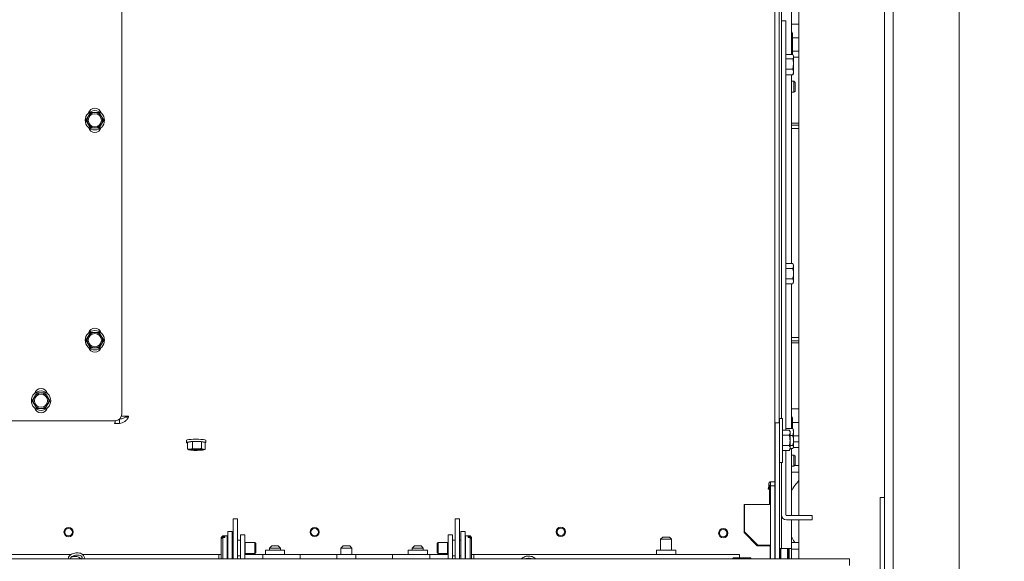
# Paper-space layout 'boven en zijaanzicht' of a CAD drawing. Units: millimetres. Extents: x 270 to 2851, y 92 to 4048.
# Drawn here: x 1627 to 2075, y 2868 to 3114 of the extents above; entities that cross this region are included whole.
import ezdxf

# ---------------------------------------------------------------- set-up
doc = ezdxf.new("R2010")
doc.units = ezdxf.units.MM
doc.layers.add('DIM', color=10, linetype='Continuous')
doc.styles.add('SLDTEXTSTYLE4', font='TXT', dxfattribs={"width": 0.75})
doc.dimstyles.new('SLDDIMSTYLE2', dxfattribs={"dimtxt": 42, "dimasz": 28, "dimexe": 0, "dimexo": 0.0625, "dimgap": 10.5, "dimtad": 1, "dimdec": 0, "dimlfac": 0.7, "dimrnd": 1e-09, "dimzin": 12, "dimdsep": 46, "dimtxsty": 'SLDTEXTSTYLE4', "dimsah": 1, "dimcen": 0.09, "dimadec": 0, "dimazin": 3, "dimtfac": 1, "dimtofl": 0, "dimtmove": 0, "dimatfit": 3, "dimfxl": 0, "dimfrac": 2, "dimtolj": 1, "dimtzin": 12, "dimarcsym": 0})
doc.dimstyles.new('SLDDIMSTYLE3', dxfattribs={"dimtxt": 42, "dimasz": 28, "dimexe": 0, "dimexo": 0.0625, "dimgap": 10.5, "dimtad": 1, "dimdec": 0, "dimlfac": 0.7, "dimrnd": 1e-09, "dimzin": 12, "dimdsep": 46, "dimtxsty": 'SLDTEXTSTYLE4', "dimsah": 1, "dimcen": 0.09, "dimadec": 0, "dimazin": 3, "dimtfac": 1, "dimtmove": 0, "dimatfit": 0, "dimfxl": 0, "dimfrac": 2, "dimtolj": 1, "dimtzin": 12, "dimarcsym": 0})

# ---------------------------------------------------------------- blocks, each defined once
blk = doc.blocks.new('_D_32')
at = {"layer": 'DIM', "color": 1, "ltscale": 196}
for p, q in [((2228.16, 3210.56), (2228.16, 3335.73)), ((2011.04, 3210.56), (2242.16, 3210.56)), ((2228.16, 3127.16), (2228.16, 3210.56)), ((2068.94, 3127.16), (2242.16, 3127.16)), ((2228.16, 3127.16), (2228.16, 3043.16))]:
    blk.add_line(p, q, dxfattribs=at)
for points in [[(2228.16, 3210.56), (2231.66, 3238.56), (2224.66, 3238.56)], [(2228.16, 3127.16), (2224.66, 3099.16), (2231.66, 3099.16)]]:
    blk.add_solid(points, dxfattribs=at)
at = {"layer": 'DIM', "color": 1, "ltscale": 196, "insert": (2174.02, 3273.66), "char_height": 42, "attachment_point": 1, "rotation": 90, "style": 'SLDTEXTSTYLE4'}
blk.add_mtext('83', dxfattribs=at)
blk = doc.blocks.new('_D_33')
at = {"layer": 'DIM', "color": 1, "ltscale": 196}
for p, q in [((2011.04, 3210.56), (2350.25, 3210.56)), ((2336.25, 3210.56), (2336.25, 2813.16)), ((2034.94, 2813.16), (2350.25, 2813.16))]:
    blk.add_line(p, q, dxfattribs=at)
for points in [[(2336.25, 3210.56), (2332.75, 3182.56), (2339.75, 3182.56)], [(2336.25, 2813.16), (2339.75, 2841.16), (2332.75, 2841.16)]]:
    blk.add_solid(points, dxfattribs=at)
at = {"layer": 'DIM', "color": 1, "ltscale": 196, "insert": (2282.11, 2964.83), "char_height": 42, "attachment_point": 1, "rotation": 90, "style": 'SLDTEXTSTYLE4'}
blk.add_mtext('397', dxfattribs=at)
blk = doc.blocks.new('_D_34')
at = {"layer": 'DIM', "color": 1, "ltscale": 196}
for p, q in [((2228.16, 2813.16), (2228.16, 2897.16)), ((2034.94, 2813.16), (2242.16, 2813.16)), ((2228.16, 2813.16), (2228.16, 2783.16)), ((2068.94, 2783.16), (2242.16, 2783.16)), ((2228.16, 2783.16), (2228.16, 2666.55))]:
    blk.add_line(p, q, dxfattribs=at)
for points in [[(2228.16, 2813.16), (2231.66, 2841.16), (2224.66, 2841.16)], [(2228.16, 2783.16), (2224.66, 2755.16), (2231.66, 2755.16)]]:
    blk.add_solid(points, dxfattribs=at)
at = {"layer": 'DIM', "color": 1, "ltscale": 196, "insert": (2174.02, 2666.55), "char_height": 42, "attachment_point": 1, "rotation": 90, "style": 'SLDTEXTSTYLE4'}
blk.add_mtext('30', dxfattribs=at)

psp = doc.layouts.new('boven en zijaanzicht')

# ---------------------------------------------------------------- linework, layer by layer
at = {"linetype": 'Continuous', "lineweight": 15, "ltscale": 14}
for p, q in [((1673.79, 2935.06), (1673.79, 3191.06)), ((1971.04, 3168.56), (1971.04, 2904.39)), ((1978.54, 3123.91), (1978.54, 3098.51)), ((2054.94, 2783.16), (2054.94, 3127.16)), ((1973.04, 3122.91), (1973.04, 2931.11)), ((1974.04, 3122.91), (1974.04, 2933.11)), ((1981.94, 2888.91), (1981.94, 3123.16)), ((2020.94, 2817.87), (2020.94, 3122.16)), ((2024.94, 2817.87), (2024.94, 3122.16)), ((1974.04, 3113.91), (1976.04, 3113.91)), ((1976.04, 3113.91), (1976.04, 3110.91)), ((1976.04, 2927.73), (1976.04, 3110.91)), ((1978.54, 3112.4), (1980.94, 3112.4)), ((1980.94, 3112.4), (1981.94, 3112.4)), ((1978.54, 3108.93), (1978.76, 3108.93)), ((1978.54, 3106.05), (1978.76, 3106.05)), ((1979.04, 3108.16), (1978.76, 3108.93)), ((1978.76, 3108.93), (1979.04, 3107.49)), ((1979.04, 3107.49), (1978.76, 3106.05)), ((1979.04, 3107.49), (1979.04, 3108.16)), ((1979.04, 3103.16), (1979.04, 3107.49)), ((1981.94, 3106.16), (1979.04, 3106.16)), ((1979.04, 3098.83), (1979.04, 3103.16)), ((1976.04, 3098.51), (1979.18, 3098.51)), ((1976.04, 3096.55), (1979.18, 3096.55)), ((1978.54, 3100.27), (1978.76, 3100.27)), ((1978.76, 3100.27), (1979.04, 3098.83)), ((1979.04, 3098.83), (1978.98, 3098.51)), ((1979.04, 3100.16), (1981.94, 3100.16)), ((1979.04, 3098.51), (1979.04, 3098.83)), ((1979.54, 3097.91), (1979.3, 3098.33)), ((1979.54, 3097.91), (1979.54, 3097.53)), ((1979.54, 3097.53), (1979.54, 3094.25)), ((1980.94, 3097.4), (1979.54, 3097.4)), ((1981.94, 3097.4), (1980.94, 3097.4)), ((1979.18, 3091.95), (1979.54, 3094.25)), ((1979.54, 3094.25), (1979.54, 3090.63)), ((1976.04, 3091.95), (1979.18, 3091.95)), ((1976.04, 3089.31), (1979.18, 3089.31)), ((1978.54, 3089.31), (1978.54, 3003.53)), ((1979.18, 3089.31), (1979.54, 3090.63)), ((1979.3, 3089.5), (1979.18, 3089.31)), ((1979.3, 3089.49), (1979.54, 3089.91)), ((1979.54, 3090.63), (1979.54, 3089.91)), ((1979.74, 3086.41), (1978.54, 3086.41)), ((1980.24, 3085.91), (1979.74, 3086.41)), ((1979.74, 3083.91), (1979.74, 3086.41)), ((1979.74, 3081.41), (1979.74, 3083.91)), ((1980.24, 3085.91), (1980.24, 3083.91)), ((1980.24, 3083.91), (1980.24, 3081.91)), ((1978.54, 3081.41), (1979.74, 3081.41)), ((1979.74, 3081.41), (1980.24, 3081.91)), ((1658.51, 3070.41), (1657.5, 3068.66)), ((1659.52, 3072.16), (1658.51, 3070.41)), ((1663.56, 3072.16), (1661.54, 3072.16)), ((1664.57, 3070.41), (1663.56, 3072.16)), ((1665.58, 3068.66), (1664.57, 3070.41)), ((1657.5, 3068.66), (1658.51, 3066.91)), ((1658.51, 3066.91), (1659.52, 3065.16)), ((1661.54, 3065.16), (1663.56, 3065.16)), ((1663.56, 3065.16), (1664.57, 3066.91)), ((1664.57, 3066.91), (1665.58, 3068.66)), ((1978.54, 3067.4), (1980.94, 3067.4)), ((1981.94, 3066.4), (1978.54, 3066.4)), ((1980.94, 3067.4), (1981.94, 3067.4)), ((1981.94, 3064.9), (1978.54, 3064.9)), ((1976.04, 3003.53), (1979.18, 3003.53)), ((1979.54, 3002.91), (1979.18, 3003.53)), ((1979.54, 3002.91), (1979.54, 3002.37)), ((1976.04, 3001.22), (1979.18, 3001.22)), ((1979.18, 3001.22), (1979.54, 3002.37)), ((1979.54, 3002.37), (1979.54, 2998.91)), ((1979.54, 2998.91), (1979.54, 2995.44)), ((1976.04, 2996.6), (1979.18, 2996.6)), ((1976.04, 2994.29), (1979.18, 2994.29)), ((1978.54, 2994.29), (1978.54, 2928.43)), ((1979.18, 2994.29), (1979.54, 2995.44)), ((1979.18, 2994.29), (1979.54, 2994.91)), ((1979.54, 2995.44), (1979.54, 2994.91)), ((1659.52, 2972.16), (1658.51, 2970.41)), ((1663.56, 2972.16), (1661.54, 2972.16)), ((1664.57, 2970.41), (1663.56, 2972.16)), ((1658.51, 2970.41), (1657.5, 2968.66)), ((1657.5, 2968.66), (1658.51, 2966.91)), ((1658.51, 2966.91), (1659.52, 2965.16)), ((1663.56, 2965.16), (1664.57, 2966.91)), ((1665.58, 2968.66), (1664.57, 2970.41)), ((1664.57, 2966.91), (1665.58, 2968.66)), ((1978.54, 2969.9), (1981.94, 2969.9)), ((1978.54, 2968.4), (1981.94, 2968.4)), ((1980.94, 2967.4), (1978.54, 2967.4)), ((1981.94, 2967.4), (1980.94, 2967.4)), ((1661.54, 2965.16), (1663.56, 2965.16)), ((1635.02, 2944.66), (1634.01, 2942.91)), ((1637.04, 2944.66), (1635.02, 2944.66)), ((1640.07, 2942.91), (1639.06, 2944.66)), ((1634.01, 2942.91), (1633, 2941.16)), ((1633, 2941.16), (1634.01, 2939.41)), ((1641.08, 2941.16), (1640.07, 2942.91)), ((1640.07, 2939.41), (1641.08, 2941.16)), ((1634.01, 2939.41), (1635.02, 2937.66)), ((1635.02, 2937.66), (1637.04, 2937.66)), ((1639.06, 2937.66), (1640.07, 2939.41)), ((1978.54, 2937.4), (1980.94, 2937.4)), ((1980.94, 2937.4), (1981.94, 2937.4)), ((1476.44, 2932.06), (1670.79, 2932.06)), ((1670.54, 2930.83), (1670.54, 2930.86)), ((1672.73, 2930.83), (1670.54, 2930.83)), ((1672.73, 2932.82), (1672.73, 2930.83)), ((1673.65, 2934.16), (1674.4, 2934.16)), ((1676.82, 2934.16), (1674.4, 2934.16)), ((1675.46, 2933.6), (1675.46, 2934.16)), ((1675.46, 2933.6), (1676.82, 2933.6)), ((1676.82, 2933.6), (1676.82, 2934.16)), ((1971.14, 2931.11), (1973.14, 2931.11)), ((1971.14, 2929.87), (1971.14, 2931.11)), ((1974.44, 2933.11), (1973.14, 2933.11)), ((1973.14, 2933.11), (1973.14, 2931.16)), ((1973.14, 2931.11), (1973.14, 2929.87)), ((1974.44, 2933.11), (1974.44, 2913.11)), ((1978.54, 2933.93), (1978.76, 2933.93)), ((1978.54, 2931.05), (1978.76, 2931.05)), ((1979.04, 2933.16), (1978.76, 2933.93)), ((1978.76, 2933.93), (1979.04, 2932.49)), ((1979.04, 2932.49), (1978.76, 2931.05)), ((1979.04, 2932.49), (1979.04, 2933.16)), ((1979.04, 2928.43), (1979.04, 2932.49)), ((1981.94, 2931.16), (1979.04, 2931.16)), ((1971.14, 2869.52), (1971.14, 2929.87)), ((1973.14, 2869.52), (1973.14, 2929.87)), ((1974.44, 2927.73), (1977.58, 2927.73)), ((1976.04, 2928.43), (1979.18, 2928.43)), ((1977.94, 2927.11), (1977.58, 2927.73)), ((1977.58, 2925.42), (1977.94, 2926.57)), ((1977.94, 2927.11), (1977.94, 2926.57)), ((1977.94, 2926.57), (1977.94, 2923.11)), ((1979.18, 2928.43), (1979.34, 2928.12)), ((1979.18, 2925.35), (1979.54, 2926.89)), ((1979.54, 2927.91), (1979.4, 2928.16)), ((1979.54, 2927.91), (1979.54, 2926.89)), ((1979.54, 2926.89), (1979.54, 2923.09)), ((1703.29, 2923.14), (1703.29, 2922.15)), ((1706.05, 2922.53), (1703.67, 2922.19)), ((1703.67, 2922.19), (1703.67, 2919.1)), ((1710.07, 2922.49), (1706.05, 2922.53)), ((1706.05, 2922.53), (1706.05, 2919.44)), ((1711.71, 2922.1), (1710.07, 2922.49)), ((1710.07, 2922.49), (1710.07, 2919.4)), ((1711.71, 2922.1), (1711.71, 2919.01)), ((1712.09, 2922.15), (1712.09, 2923.14)), ((1971.14, 2925.61), (1971.04, 2925.61)), ((1974.44, 2925.42), (1977.58, 2925.42)), ((1977.94, 2925.35), (1979.18, 2925.35)), ((1977.94, 2923.11), (1977.94, 2919.64)), ((1979.54, 2925.16), (1981.94, 2925.16)), ((1979.54, 2923.09), (1979.54, 2920.11)), ((1980.94, 2922.4), (1979.54, 2922.4)), ((1981.94, 2922.4), (1980.94, 2922.4)), ((1704.86, 2919.13), (1703.67, 2919.1)), ((1703.67, 2919.1), (1704.5, 2918.77)), ((1706.05, 2919.44), (1704.86, 2919.13)), ((1708.06, 2919.28), (1706.05, 2919.44)), ((1710.89, 2919.06), (1710.07, 2919.4)), ((1710.52, 2918.7), (1711.71, 2919.01)), ((1711.71, 2919.01), (1710.89, 2919.06)), ((1971.04, 2920.61), (1971.14, 2920.61)), ((1974.44, 2920.8), (1977.58, 2920.8)), ((1974.44, 2918.49), (1977.58, 2918.49)), ((1976.04, 2889.21), (1976.04, 2918.49)), ((1977.58, 2918.49), (1977.94, 2919.64)), ((1977.58, 2918.49), (1977.94, 2919.11)), ((1977.94, 2920.83), (1979.18, 2920.83)), ((1977.94, 2919.64), (1977.94, 2919.11)), ((1977.94, 2919.39), (1979.18, 2919.39)), ((1978.54, 2919.39), (1978.54, 2888.91)), ((1979.18, 2919.39), (1979.54, 2920.11)), ((1979.4, 2919.66), (1979.54, 2919.91)), ((1980.94, 2919.9), (1979.53, 2919.9)), ((1979.54, 2920.11), (1979.54, 2919.91)), ((1981.94, 2919.9), (1980.94, 2919.9)), ((1973.14, 2913.11), (1974.44, 2913.11)), ((1974.04, 2913.11), (1974.04, 2874.91)), ((1979.74, 2916.41), (1978.54, 2916.41)), ((1980.24, 2915.91), (1979.74, 2916.41)), ((1979.74, 2913.91), (1979.74, 2916.41)), ((1979.74, 2911.41), (1979.74, 2913.91)), ((1980.24, 2915.91), (1980.24, 2913.91)), ((1980.24, 2913.91), (1980.24, 2911.91)), ((1978.54, 2911.41), (1979.74, 2911.41)), ((1981.94, 2908.66), (1978.54, 2908.66)), ((1979.74, 2911.41), (1980.24, 2911.91)), ((1981.94, 2911.66), (1979.99, 2911.66)), ((1968.8, 2904.19), (1970.07, 2904.19)), ((1969.04, 2902.39), (1969.04, 2904.19)), ((1970.07, 2904.19), (1970.87, 2904.19)), ((1970.87, 2904.19), (1970.87, 2904.39)), ((1970.87, 2904.39), (1971.04, 2904.39)), ((1971.04, 2902.39), (1971.04, 2904.39)), ((1968.04, 2900.86), (1968.04, 2901.08)), ((1968.04, 2900.86), (1968.54, 2900.86)), ((1968.54, 2900.86), (1968.54, 2902.85)), ((1968.54, 2901.16), (1969.04, 2901.16)), ((1968.54, 2893.98), (1968.54, 2900.86)), ((1969.04, 2902.39), (1971.04, 2902.39)), ((1969.04, 2869.26), (1969.04, 2902.39)), ((1971.04, 2886.23), (1971.04, 2902.39)), ((2018.94, 2817.16), (2018.94, 2897.16)), ((2020.94, 2897.16), (2018.94, 2897.16)), ((1968.54, 2893.98), (1957.04, 2893.98)), ((1957.04, 2892.98), (1957.04, 2893.98)), ((1957.04, 2881.16), (1957.04, 2892.98)), ((1957.29, 2881.46), (1957.29, 2893.98)), ((1726.54, 2887.37), (1724.54, 2887.37)), ((1724.54, 2887.08), (1724.54, 2887.37)), ((1724.54, 2887.08), (1724.54, 2869.16)), ((1726.54, 2887.08), (1726.54, 2887.37)), ((1726.54, 2887.08), (1726.54, 2869.16)), ((1827.54, 2887.37), (1825.54, 2887.37)), ((1825.54, 2887.08), (1825.54, 2887.37)), ((1825.54, 2887.08), (1825.54, 2869.16)), ((1827.54, 2887.08), (1827.54, 2887.37)), ((1827.54, 2887.08), (1827.54, 2869.16)), ((1971.04, 2886.23), (1971.04, 2874.91)), ((1985.04, 2888.91), (1976.34, 2888.91)), ((1985.04, 2886.91), (1976.34, 2886.91)), ((1978.54, 2886.91), (1978.54, 2873.91)), ((1981.94, 2869.16), (1981.94, 2886.91)), ((1985.04, 2888.91), (1988.04, 2888.91)), ((1988.04, 2886.91), (1985.04, 2886.91)), ((1988.04, 2888.91), (1988.04, 2886.91)), ((1722.04, 2881.66), (1724.04, 2881.66)), ((1722.04, 2881.66), (1722.04, 2880.94)), ((1724.04, 2881.66), (1724.04, 2880.94)), ((1830.04, 2881.66), (1828.04, 2881.66)), ((1828.04, 2881.66), (1828.04, 2880.94)), ((1830.04, 2881.66), (1830.04, 2880.94)), ((1963.34, 2875.41), (1957.29, 2881.46)), ((1719.79, 2879.66), (1719.09, 2878.96)), ((1719.09, 2878.79), (1719.79, 2879.44)), ((1719.79, 2878.98), (1719.09, 2878.33)), ((1719.09, 2878.79), (1719.09, 2878.96)), ((1719.09, 2878.79), (1719.09, 2878.33)), ((1719.09, 2869.36), (1719.09, 2878.33)), ((1721.79, 2879.66), (1719.79, 2879.66)), ((1719.79, 2879.44), (1719.79, 2879.66)), ((1720.69, 2879.44), (1719.79, 2879.44)), ((1719.79, 2869.16), (1719.79, 2878.98)), ((1719.79, 2878.98), (1720.69, 2878.98)), ((1720.69, 2879.44), (1720.69, 2878.98)), ((1721.79, 2879.24), (1721.79, 2879.66)), ((1721.79, 2869.16), (1721.79, 2879.24)), ((1722.04, 2877.66), (1721.99, 2877.66)), ((1722.04, 2880.94), (1722.04, 2869.16)), ((1724.04, 2880.94), (1724.04, 2869.16)), ((1724.54, 2877.66), (1724.04, 2877.66)), ((1727.79, 2877.66), (1726.54, 2877.66)), ((1727.79, 2880.16), (1729.79, 2880.16)), ((1727.79, 2877.16), (1727.79, 2880.16)), ((1727.79, 2877.16), (1727.79, 2869.16)), ((1729.79, 2880.16), (1729.79, 2877.16)), ((1729.79, 2877.16), (1729.79, 2869.16)), ((1822.29, 2880.16), (1824.29, 2880.16)), ((1822.29, 2877.16), (1822.29, 2880.16)), ((1822.29, 2869.16), (1822.29, 2877.16)), ((1824.29, 2880.16), (1824.29, 2877.16)), ((1825.54, 2877.66), (1824.29, 2877.66)), ((1824.29, 2869.16), (1824.29, 2877.16)), ((1828.04, 2877.66), (1827.54, 2877.66)), ((1828.04, 2880.94), (1828.04, 2869.16)), ((1830.04, 2880.94), (1830.04, 2869.16)), ((1830.09, 2877.66), (1830.04, 2877.66)), ((1832.29, 2879.66), (1830.29, 2879.66)), ((1830.29, 2879.66), (1830.29, 2869.16)), ((1831.39, 2878.98), (1831.39, 2879.44)), ((1832.29, 2879.44), (1831.39, 2879.44)), ((1831.39, 2878.98), (1832.29, 2878.98)), ((1832.99, 2878.96), (1832.29, 2879.66)), ((1832.29, 2879.66), (1832.29, 2879.44)), ((1832.29, 2879.44), (1832.99, 2878.79)), ((1832.29, 2878.98), (1832.29, 2869.16)), ((1832.99, 2878.33), (1832.29, 2878.98)), ((1832.99, 2878.96), (1832.99, 2878.79)), ((1832.99, 2878.33), (1832.99, 2878.79)), ((1832.99, 2878.33), (1832.99, 2869.36)), ((1920.04, 2879.16), (1919.04, 2878.16)), ((1919.04, 2878.16), (1919.04, 2873.16)), ((1924.04, 2878.16), (1919.04, 2878.16)), ((1920.04, 2879.16), (1923.04, 2879.16)), ((1924.04, 2878.16), (1923.04, 2879.16)), ((1924.04, 2873.16), (1924.04, 2878.16)), ((1963.04, 2875.16), (1957.04, 2881.16)), ((1729.97, 2876.66), (1729.79, 2876.56)), ((1734.35, 2876.66), (1729.97, 2876.66)), ((1729.97, 2876.47), (1729.97, 2876.66)), ((1729.97, 2871.66), (1729.97, 2876.47)), ((1734.79, 2876.21), (1734.35, 2876.66)), ((1734.35, 2876.47), (1734.35, 2876.66)), ((1734.35, 2871.66), (1734.35, 2876.47)), ((1734.79, 2876.06), (1734.79, 2876.21)), ((1734.79, 2872.1), (1734.79, 2876.06)), ((1739.19, 2873.16), (1739.19, 2871.16)), ((1747.89, 2873.16), (1739.19, 2873.16)), ((1742.04, 2875.16), (1741.04, 2874.16)), ((1741.04, 2874.16), (1741.04, 2873.16)), ((1746.04, 2874.16), (1741.04, 2874.16)), ((1742.04, 2875.16), (1745.04, 2875.16)), ((1746.04, 2874.16), (1745.04, 2875.16)), ((1746.04, 2873.16), (1746.04, 2874.16)), ((1747.89, 2871.16), (1747.89, 2873.16)), ((1774.54, 2875.16), (1773.54, 2874.16)), ((1773.54, 2874.16), (1773.54, 2871.16)), ((1778.54, 2874.16), (1773.54, 2874.16)), ((1774.54, 2875.16), (1777.54, 2875.16)), ((1778.54, 2874.16), (1777.54, 2875.16)), ((1778.54, 2871.16), (1778.54, 2874.16)), ((1804.19, 2873.16), (1804.19, 2871.16)), ((1812.89, 2873.16), (1804.19, 2873.16)), ((1807.04, 2875.16), (1806.04, 2874.16)), ((1806.04, 2874.16), (1806.04, 2873.16)), ((1811.04, 2874.16), (1806.04, 2874.16)), ((1807.04, 2875.16), (1810.04, 2875.16)), ((1811.04, 2874.16), (1810.04, 2875.16)), ((1811.04, 2873.16), (1811.04, 2874.16)), ((1812.89, 2871.16), (1812.89, 2873.16)), ((1817.74, 2876.66), (1817.29, 2876.21)), ((1817.29, 2876.21), (1817.29, 2872.1)), ((1822.11, 2876.66), (1817.74, 2876.66)), ((1817.74, 2876.66), (1817.74, 2871.66)), ((1822.29, 2876.56), (1822.11, 2876.66)), ((1822.11, 2876.66), (1822.11, 2871.66)), ((1917.19, 2873.16), (1917.19, 2871.16)), ((1925.89, 2873.16), (1917.19, 2873.16)), ((1925.89, 2871.16), (1925.89, 2873.16)), ((1968.94, 2875.16), (1963.04, 2875.16)), ((1968.04, 2875.41), (1963.34, 2875.41)), ((1968.04, 2875.41), (1969.04, 2875.41)), ((1968.94, 2875.16), (1968.94, 2870.16)), ((1971.04, 2873.91), (1971.04, 2874.91)), ((1971.14, 2873.91), (1971.04, 2873.91)), ((1971.04, 2869.26), (1971.04, 2873.91)), ((1974.04, 2873.91), (1973.14, 2873.91)), ((1973.29, 2869.16), (1973.29, 2873.91)), ((1973.79, 2873.91), (1973.79, 2869.16)), ((1974.04, 2874.91), (1974.04, 2873.91)), ((1974.64, 2873.91), (1974.04, 2873.91)), ((1976.94, 2873.91), (1974.64, 2873.91)), ((1976.79, 2869.16), (1976.79, 2873.91)), ((1978.54, 2873.91), (1976.94, 2873.91)), ((1977.29, 2873.91), (1977.29, 2869.16)), ((1977.29, 2873.66), (1977.54, 2873.66)), ((1977.54, 2873.91), (1977.54, 2869.16)), ((1978.54, 2876.66), (1981.94, 2876.66)), ((1978.54, 2873.91), (1978.54, 2869.16)), ((1978.54, 2873.66), (1981.94, 2873.66)), ((2004.94, 2869.16), (849.14, 2869.16)), ((1485.04, 2871.16), (1650.7, 2871.16)), ((1656.03, 2871.16), (1718.04, 2871.16)), ((1718.04, 2870.28), (1718.04, 2871.16)), ((1719.09, 2871.16), (1718.04, 2871.16)), ((1718.04, 2870.28), (1718.04, 2869.45)), ((1718.04, 2869.16), (1718.04, 2869.45)), ((1719.09, 2869.36), (1719.29, 2869.16)), ((1721.99, 2870.66), (1722.04, 2870.66)), ((1724.04, 2870.66), (1724.54, 2870.66)), ((1726.54, 2870.66), (1727.79, 2870.66)), ((1729.79, 2871.76), (1729.97, 2871.66)), ((1738.04, 2871.16), (1729.79, 2871.16)), ((1729.97, 2871.66), (1734.35, 2871.66)), ((1734.35, 2871.66), (1734.79, 2872.1)), ((1738.04, 2871.16), (1755.04, 2871.16)), ((1738.04, 2871.16), (1738.04, 2870.28)), ((1738.04, 2869.45), (1738.04, 2870.28)), ((1738.04, 2869.45), (1738.04, 2869.16)), ((1755.04, 2871.16), (1755.04, 2870.28)), ((1755.04, 2871.16), (1758.04, 2871.16)), ((1755.04, 2870.28), (1755.04, 2869.45)), ((1755.04, 2869.45), (1755.04, 2869.16)), ((1758.04, 2871.16), (1771.69, 2871.16)), ((1771.69, 2871.16), (1771.69, 2869.16)), ((1780.39, 2871.16), (1771.69, 2871.16)), ((1780.39, 2869.16), (1780.39, 2871.16)), ((1780.39, 2871.16), (1794.04, 2871.16)), ((1794.04, 2871.16), (1797.04, 2871.16)), ((1797.04, 2871.16), (1814.04, 2871.16)), ((1797.04, 2870.28), (1797.04, 2871.16)), ((1797.04, 2869.45), (1797.04, 2870.28)), ((1797.04, 2869.16), (1797.04, 2869.45)), ((1814.04, 2870.28), (1814.04, 2871.16)), ((1822.29, 2871.16), (1814.04, 2871.16)), ((1814.04, 2870.28), (1814.04, 2869.45)), ((1814.04, 2869.16), (1814.04, 2869.45)), ((1817.29, 2872.1), (1817.74, 2871.66)), ((1817.74, 2871.66), (1822.11, 2871.66)), ((1822.11, 2871.66), (1822.29, 2871.76)), ((1824.29, 2870.66), (1825.54, 2870.66)), ((1827.54, 2870.66), (1828.04, 2870.66)), ((1830.04, 2870.66), (1830.09, 2870.66)), ((1832.79, 2869.16), (1832.99, 2869.36)), ((1834.04, 2871.16), (1832.99, 2871.16)), ((1834.04, 2871.16), (1834.04, 2870.28)), ((1834.04, 2871.16), (1954.94, 2871.16)), ((1834.04, 2869.45), (1834.04, 2870.28)), ((1834.04, 2869.45), (1834.04, 2869.16)), ((1959.89, 2869.66), (1952.19, 2869.66)), ((1954.94, 2871.16), (1954.94, 2870.28)), ((1954.94, 2870.28), (1954.94, 2869.66)), ((1968.94, 2870.16), (1968.94, 2869.16)), ((1971.04, 2869.26), (1969.04, 2869.26)), ((1969.04, 2869.26), (1969.04, 2869.16)), ((1969.79, 2869.26), (1969.79, 2869.16)), ((1970.29, 2869.16), (1970.29, 2869.26)), ((1971.14, 2869.16), (1971.14, 2869.52)), ((1973.14, 2869.52), (1973.14, 2869.16)), ((2004.94, 2869.16), (2004.94, 2866.16))]:
    psp.add_line(p, q, dxfattribs=at)
at = {"linetype": 'Continuous', "lineweight": 15, "ltscale": 14, "flags": 128}
for points in [[(1703.29, 2923.14), (1703.32, 2923.19), (1703.62, 2923.32), (1704.26, 2923.43), (1705.18, 2923.52), (1706.29, 2923.58), (1707.53, 2923.6), (1708.77, 2923.59), (1709.93, 2923.54), (1710.91, 2923.46), (1711.62, 2923.35), (1712.02, 2923.22), (1712.09, 2923.14)], [(1711.71, 2921.96), (1711.76, 2921.97), (1712.07, 2922.1), (1712.02, 2922.23), (1711.62, 2922.35), (1710.91, 2922.46), (1709.93, 2922.54), (1708.77, 2922.59), (1707.53, 2922.61), (1706.29, 2922.58), (1705.18, 2922.52), (1704.26, 2922.43), (1703.62, 2922.32), (1703.32, 2922.19), (1703.32, 2922.19)], [(1703.32, 2922.19), (1703.37, 2922.06), (1703.67, 2921.96)], [(1704.5, 2918.77), (1704.34, 2918.81), (1704.24, 2918.86), (1704.19, 2918.9), (1704.21, 2918.95), (1704.29, 2919), (1704.43, 2919.05), (1704.62, 2919.09), (1704.86, 2919.13)], [(1704.71, 2918.95), (1705, 2919.05), (1705.61, 2919.14), (1706.47, 2919.2), (1707.48, 2919.23), (1708.52, 2919.22), (1709.46, 2919.17), (1710.18, 2919.09), (1710.6, 2918.99), (1710.68, 2918.88), (1710.39, 2918.78), (1709.78, 2918.69), (1708.91, 2918.63), (1707.9, 2918.6), (1706.87, 2918.61), (1705.93, 2918.66), (1705.21, 2918.74), (1704.78, 2918.84), (1704.71, 2918.95)], [(1710.89, 2919.06), (1711.05, 2919.02), (1711.15, 2918.97), (1711.19, 2918.92), (1711.17, 2918.88), (1711.1, 2918.83), (1710.96, 2918.78), (1710.77, 2918.74), (1710.52, 2918.7)], [(1980.18, 2876.66), (1979.55, 2877.59), (1978.54, 2879.35)]]:
    psp.add_lwpolyline(points, dxfattribs=at)
at = {"linetype": 'Continuous', "lineweight": 15, "ltscale": 196}
for centre, radius in [((1661.54, 3068.66), 4.4), ((1661.54, 3068.66), 3), ((1661.54, 2968.66), 4.4), ((1661.54, 2968.66), 3), ((1637.04, 2941.16), 4.4), ((1637.04, 2941.16), 3), ((1649.6, 2881.38), 2.1), ((1649.6, 2881.38), 1.7), ((1761.6, 2881.42), 2.1), ((1761.6, 2881.42), 1.7), ((1873.6, 2881.5), 2.1), ((1873.6, 2881.5), 1.7), ((1947.55, 2880.89), 2.1), ((1947.55, 2880.89), 1.7)]:
    psp.add_circle(centre, radius, dxfattribs=at)
for centre, radius, start, end in [((1661.54, 3071.16), 3, 15.9024, 164.0976), ((1661.54, 3068.66), 3.5, 150, 210), ((1661.54, 3068.66), 3.5, 90, 150), ((1661.54, 3068.66), 3.5, 30, 90), ((1661.54, 3068.66), 3.5, 330, 30), ((1661.54, 3068.66), 3.5, 210, 270), ((1661.54, 3066.16), 3, 195.9024, 344.0976), ((1661.54, 3068.66), 3.5, 270, 330), ((1661.54, 2968.66), 3.5, 90, 150), ((1661.54, 2971.16), 3, 15.9024, 164.0976), ((1661.54, 2968.66), 3.5, 30, 90), ((1661.54, 2968.66), 3.5, 150, 210), ((1661.54, 2968.66), 3.5, 210, 270), ((1661.54, 2968.66), 3.5, 270, 330), ((1661.54, 2968.66), 3.5, 330, 30), ((1661.54, 2966.16), 3, 195.9024, 344.0976), ((1637.04, 2941.16), 3.5, 90, 150), ((1637.04, 2943.66), 3, 15.9024, 164.0976), ((1637.04, 2941.16), 3.5, 30, 90), ((1637.04, 2941.16), 3.5, 150, 210), ((1637.04, 2941.16), 3.5, 330, 30), ((1637.04, 2941.16), 3.5, 210, 270), ((1637.04, 2938.66), 3, 195.9024, 344.0976), ((1637.04, 2941.16), 3.5, 270, 330), ((1670.79, 2935.06), 3, 270, 0), ((1707.69, 2907.81), 15.87, 82.5903, 97.4097), ((1707.12, 2934.56), 16.01, 260.5699, 270.7442), ((1707.54, 2895.92), 23.36, 88.7365, 96.5927), ((1707.69, 2943.36), 24.27, 265.6797, 274.3203), ((1707.84, 2941.91), 23.36, 268.7365, 276.5927), ((1708.27, 2903.27), 16.01, 80.5699, 90.7442), ((1998.54, 2889.66), 22.5, 137.5425, 152.734), ((1976.34, 2889.21), 2.3, 180, 270), ((1976.34, 2889.21), 0.3, 180, 270), ((1721.99, 2877.86), 0.2, 180, 270), ((1830.09, 2877.86), 0.2, 270, 0), ((1721.99, 2870.46), 0.2, 90, 180), ((1830.09, 2870.46), 0.2, 360, 90), ((1952.19, 2869.41), 0.25, 90, 270), ((1959.89, 2869.41), 0.25, 270, 90)]:
    psp.add_arc(centre, radius, start, end, dxfattribs=at)
at = {"linetype": 'Continuous', "lineweight": 15, "ltscale": 14}
for points, knots in [([(1978.76, 3106.05), (1978.77, 3106.01), (1978.94, 3105.06), (1978.99, 3104.09), (1979.04, 3103.16)], [0, 0, 0, 0, 0.0384131, 1, 1, 1, 1]), ([(1979.04, 3103.16), (1979.01, 3102.42), (1978.97, 3101.45), (1978.8, 3100.49), (1978.76, 3100.27)], [0, 0, 0, 0, 0.766902, 1, 1, 1, 1]), ([(1979.54, 3097.53), (1979.54, 3097.61), (1979.52, 3097.94), (1979.33, 3098.26), (1979.18, 3098.51)], [0, 0, 0, 0, 0.225608, 1, 1, 1, 1]), ([(1979.18, 3096.55), (1979.23, 3096.62), (1979.44, 3096.93), (1979.49, 3097.27), (1979.54, 3097.53)], [0, 0, 0, 0, 0.203048, 1, 1, 1, 1]), ([(1979.54, 3094.25), (1979.54, 3094.3), (1979.53, 3095.08), (1979.35, 3095.84), (1979.18, 3096.55)], [0, 0, 0, 0, 0.070185, 1, 1, 1, 1]), ([(1979.54, 3090.63), (1979.54, 3090.66), (1979.53, 3091.11), (1979.35, 3091.54), (1979.18, 3091.95)], [0, 0, 0, 0, 0.070185, 1, 1, 1, 1]), ([(1661.54, 3072.16), (1661.03, 3072.16), (1660.36, 3072.16), (1659.69, 3072.16), (1659.52, 3072.16)], [0, 0, 0, 0, 0.750835, 1, 1, 1, 1]), ([(1659.52, 3065.16), (1659.69, 3065.16), (1660.36, 3065.16), (1661.03, 3065.16), (1661.54, 3065.16)], [0, 0, 0, 0, 0.249165, 1, 1, 1, 1]), ([(1979.54, 3002.37), (1979.54, 3002.4), (1979.53, 3002.79), (1979.35, 3003.17), (1979.18, 3003.53)], [0, 0, 0, 0, 0.070185, 1, 1, 1, 1]), ([(1979.54, 2998.91), (1979.49, 2999.53), (1979.44, 3000.31), (1979.23, 3001.06), (1979.18, 3001.22)], [0, 0, 0, 0, 0.796952, 1, 1, 1, 1]), ([(1979.18, 2996.6), (1979.33, 2997.19), (1979.52, 2997.95), (1979.54, 2998.73), (1979.54, 2998.91)], [0, 0, 0, 0, 0.774392, 1, 1, 1, 1]), ([(1979.54, 2995.44), (1979.54, 2995.47), (1979.53, 2995.86), (1979.35, 2996.24), (1979.18, 2996.6)], [0, 0, 0, 0, 0.070185, 1, 1, 1, 1]), ([(1661.54, 2972.16), (1661.03, 2972.16), (1660.36, 2972.16), (1659.69, 2972.16), (1659.52, 2972.16)], [0, 0, 0, 0, 0.750835, 1, 1, 1, 1]), ([(1659.52, 2965.16), (1659.69, 2965.16), (1660.36, 2965.16), (1661.03, 2965.16), (1661.54, 2965.16)], [0, 0, 0, 0, 0.249165, 1, 1, 1, 1]), ([(1639.06, 2944.66), (1638.89, 2944.66), (1638.22, 2944.66), (1637.55, 2944.66), (1637.04, 2944.66)], [0, 0, 0, 0, 0.249165, 1, 1, 1, 1]), ([(1637.04, 2937.66), (1637.55, 2937.66), (1638.22, 2937.66), (1638.89, 2937.66), (1639.06, 2937.66)], [0, 0, 0, 0, 0.750835, 1, 1, 1, 1]), ([(1670.54, 2930.86), (1670.54, 2930.87), (1670.55, 2930.87), (1670.58, 2930.9), (1670.64, 2931), (1670.73, 2931.29), (1670.84, 2931.68), (1670.87, 2932.01), (1670.88, 2932.08)], [0, 0, 0, 0, 0.008208, 0.071279, 0.244993, 0.52085, 0.898367, 1, 1, 1, 1]), ([(1978.76, 2931.05), (1978.77, 2931.01), (1978.92, 2930.15), (1978.97, 2929.27), (1979.01, 2928.43)], [0, 0, 0, 0, 0.042396, 1, 1, 1, 1]), ([(1977.94, 2926.57), (1977.94, 2926.6), (1977.93, 2926.99), (1977.75, 2927.37), (1977.58, 2927.73)], [0, 0, 0, 0, 0.070185, 1, 1, 1, 1]), ([(1979.54, 2926.89), (1979.54, 2926.93), (1979.53, 2927.45), (1979.35, 2927.96), (1979.18, 2928.43)], [0, 0, 0, 0, 0.070185, 1, 1, 1, 1]), ([(1977.94, 2923.11), (1977.89, 2923.73), (1977.84, 2924.51), (1977.63, 2925.26), (1977.58, 2925.42)], [0, 0, 0, 0, 0.796952, 1, 1, 1, 1]), ([(1977.58, 2920.8), (1977.73, 2921.39), (1977.92, 2922.15), (1977.94, 2922.93), (1977.94, 2923.11)], [0, 0, 0, 0, 0.774392, 1, 1, 1, 1]), ([(1979.54, 2923.09), (1979.54, 2923.26), (1979.52, 2924.03), (1979.33, 2924.77), (1979.18, 2925.35)], [0, 0, 0, 0, 0.225608, 1, 1, 1, 1]), ([(1979.18, 2920.83), (1979.23, 2920.98), (1979.44, 2921.72), (1979.49, 2922.48), (1979.54, 2923.09)], [0, 0, 0, 0, 0.203048, 1, 1, 1, 1]), ([(1710.07, 2919.4), (1709.9, 2919.38), (1709.24, 2919.3), (1708.56, 2919.29), (1708.06, 2919.28)], [0, 0, 0, 0, 0.249165, 1, 1, 1, 1]), ([(1977.94, 2919.64), (1977.94, 2919.67), (1977.93, 2920.06), (1977.75, 2920.44), (1977.58, 2920.8)], [0, 0, 0, 0, 0.070185, 1, 1, 1, 1]), ([(1979.54, 2920.11), (1979.54, 2920.13), (1979.53, 2920.37), (1979.35, 2920.61), (1979.18, 2920.83)], [0, 0, 0, 0, 0.070185, 1, 1, 1, 1]), ([(1968.04, 2901.08), (1968.07, 2901.17), (1968.12, 2901.33), (1968.25, 2902.02), (1968.3, 2902.8), (1968.33, 2903.43), (1968.4, 2903.79), (1968.45, 2903.94), (1968.5, 2904.02), (1968.56, 2904.09), (1968.66, 2904.16), (1968.75, 2904.18), (1968.8, 2904.19)], [0, 0, 0, 0, 0.255352, 0.502166, 0.696468, 0.829481, 0.87693, 0.897387, 0.916619, 0.935577, 0.955255, 1, 1, 1, 1]), ([(1656.66, 2869.16), (1656.71, 2869.36), (1656.83, 2869.82), (1656.62, 2870.52), (1656.15, 2871.14), (1655.44, 2871.6), (1654.52, 2871.9), (1653.47, 2872), (1652.38, 2871.89), (1651.35, 2871.57), (1650.45, 2871.07), (1649.81, 2870.43), (1649.44, 2869.74), (1649.42, 2869.29), (1649.41, 2869.08)], [0, 0, 0, 0, 0.0686641, 0.1515927, 0.2323922, 0.3154985, 0.4026301, 0.4913717, 0.5801481, 0.6691852, 0.7588961, 0.8497756, 0.9306781, 1, 1, 1, 1]), ([(1650.4, 2869.14), (1650.4, 2869.2), (1650.41, 2869.4), (1650.58, 2869.78), (1651.07, 2870.27), (1651.81, 2870.67), (1652.7, 2870.92), (1653.63, 2870.99), (1654.5, 2870.87), (1655.19, 2870.6), (1655.63, 2870.22), (1655.79, 2869.83), (1655.78, 2869.46), (1655.58, 2869.19), (1655.5, 2869.09)], [0, 0, 0, 0, 0.044122, 0.130332, 0.223163, 0.312948, 0.402619, 0.492642, 0.582309, 0.67074, 0.758101, 0.846763, 0.945452, 1, 1, 1, 1]), ([(1655.5, 2869.09), (1655.35, 2869.24), (1654.97, 2869.59), (1654.24, 2869.98), (1653.39, 2870.26), (1652.53, 2870.37), (1651.68, 2870.33), (1651.18, 2870.16), (1650.93, 2870.08)], [0, 0, 0, 0, 0.130692, 0.310178, 0.484306, 0.655825, 0.827693, 1, 1, 1, 1]), ([(1862.09, 2869.16), (1861.98, 2869.3), (1861.71, 2869.66), (1860.99, 2870.08), (1860.02, 2870.4), (1858.94, 2870.51), (1857.85, 2870.41), (1856.85, 2870.08), (1856.09, 2869.66), (1855.81, 2869.29), (1855.71, 2869.16)], [0, 0, 0, 0, 0.08505, 0.219713, 0.358531, 0.498319, 0.638363, 0.779151, 0.921275, 1, 1, 1, 1]), ([(1857.38, 2869.16), (1857.55, 2869.23), (1857.96, 2869.41), (1858.79, 2869.51), (1859.69, 2869.43), (1860.3, 2869.29), (1860.51, 2869.16), (1860.51, 2869.16)], [0, 0, 0, 0, 0.1745076, 0.4485196, 0.7229422, 0.9958161, 1, 1, 1, 1])]:
    psp.add_open_spline(points, degree=3, knots=knots, dxfattribs=at)
for points in [[(1676.82, 2933.6), (1676.6, 2933.25), (1676.16, 2932.54), (1675.17, 2931.64), (1674, 2930.99), (1673.16, 2930.88), (1672.73, 2930.83)], [(1675.46, 2933.6), (1675.07, 2933.38), (1674.28, 2932.94), (1673.25, 2932.86), (1672.73, 2932.82)]]:
    psp.add_open_spline(points, degree=3, dxfattribs=at)

# ---------------------------------------------------------------- dimensions: what is measured, and where the dimension line sits
at = {"layer": 'DIM', "color": 1, "ltscale": 14}
for base, p1, p2, dimstyle, picture, middle in [((2228.16, 3210.56), (2054.94, 3127.16), (1997.04, 3210.56), 'SLDDIMSTYLE3', '_D_32', (2228.16, 3304.7)), ((2336.25, 2813.16), (1997.04, 3210.56), (2020.94, 2813.16), 'SLDDIMSTYLE2', '_D_33', (2336.25, 3011.38)), ((2228.16, 2783.16), (2020.94, 2813.16), (2054.94, 2783.16), 'SLDDIMSTYLE3', '_D_34', (2228.16, 2697.58))]:
    dim = psp.add_linear_dim(base=base, p1=p1, p2=p2, angle=90, dimstyle=dimstyle, dxfattribs=at)
    dim.commit()
    dim.dimension.update_dxf_attribs({"geometry": picture, "text_midpoint": middle, "dimtype": 160})

doc.saveas('drawing.dxf')
